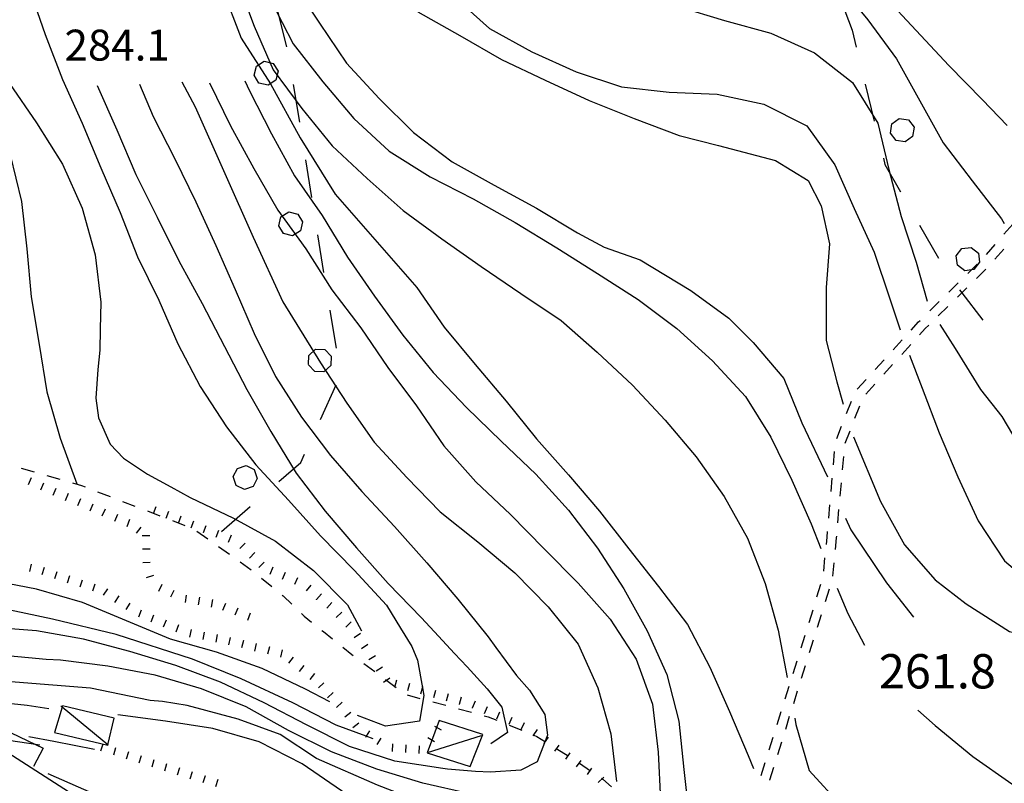
# Model space of a CAD drawing. Units: metres. Extents: x 482365 to 486304, y 4503083 to 4506174.
# Drawn here: x 483595 to 483698, y 4503538 to 4503618 of the extents above; entities that cross this region are included whole.
import ezdxf

# ---------------------------------------------------------------- set-up
doc = ezdxf.new("R2010")
doc.units = ezdxf.units.M
doc.header["$MEASUREMENT"] = 0
for name, color, linetype in [("'03 punto quotato a terra", 254, 'Continuous'), ("'03 sentiero", 254, 'Continuous'), ("'03 tettoia - baracca", 254, 'Continuous'), ('curva direttrice a 10 mt', 254, 'Continuous'), ('curva intermedia a 2 mt', 254, 'Continuous'), ('limite di bosco', 254, 'Continuous'), ('limite di bosco v', 254, 'Continuous'), ('muro di sostegno', 254, 'Continuous'), ('punto quotato a terra', 254, 'Continuous'), ('scarpata fino a 1 mt', 254, 'Continuous'), ('scarpata fino a 1 mt v', 254, 'Continuous'), ('SENTIERO', 254, 'Continuous'), ('tettoia - baracca', 254, 'Continuous')]:
    doc.layers.add(name, color=color, linetype=linetype)
doc.styles.add('SIMPLEX', font='SIMPLEX')

msp = doc.modelspace()

# ---------------------------------------------------------------- linework, layer by layer
at = {"layer": "'03 sentiero", "linetype": 'Continuous'}
for p, q in [((483595.17, 4503571.23), (483596.52, 4503570.84)), ((483597.86, 4503570.45), (483599.21, 4503570.06)), ((483600.55, 4503569.67), (483601.5, 4503569.39)), ((483601.5, 4503569.39), (483601.89, 4503569.25)), ((483603.19, 4503568.75), (483604.5, 4503568.24)), ((483605.8, 4503567.74), (483607.11, 4503567.23)), ((483608.42, 4503566.73), (483609.72, 4503566.22)), ((483611.03, 4503565.72), (483612.33, 4503565.21)), ((483613.6, 4503564.63), (483614.74, 4503563.82)), ((483615.88, 4503563), (483617.02, 4503562.2)), ((483618.16, 4503561.39), (483619.3, 4503560.57)), ((483620.4, 4503559.7), (483621.47, 4503558.81)), ((483622.55, 4503557.92), (483622.64, 4503557.85)), ((483622.64, 4503557.85), (483623.56, 4503556.95)), ((483624.57, 4503555.97), (483624.86, 4503555.69)), ((483624.86, 4503555.69), (483625.64, 4503555.08)), ((483626.73, 4503554.2), (483626.9, 4503554.08)), ((483626.9, 4503554.08), (483627.83, 4503553.33)), ((483628.91, 4503552.44), (483629.86, 4503551.68)), ((483629.86, 4503551.68), (483630.01, 4503551.57)), ((483631.13, 4503550.73), (483632.26, 4503549.9)), ((483633.38, 4503549.07), (483634.51, 4503548.23)), ((483635.65, 4503547.45), (483637, 4503547.08)), ((483638.36, 4503546.72), (483639.71, 4503546.36)), ((483641.06, 4503545.99), (483642.41, 4503545.62)), ((483643.76, 4503545.26), (483644.18, 4503545.15)), ((483644.18, 4503545.15), (483645.08, 4503544.79)), ((483646.38, 4503544.26), (483647.68, 4503543.74)), ((483648.97, 4503543.22), (483649.26, 4503543.1)), ((483649.26, 4503543.1), (483650.19, 4503542.53)), ((483651.38, 4503541.8), (483652.57, 4503541.05)), ((483653.74, 4503540.29), (483654.9, 4503539.49)), ((483656.05, 4503538.7), (483656.2, 4503538.6)), ((483656.2, 4503538.6), (483657.11, 4503537.79))]:
    msp.add_line(p, q, dxfattribs=at)
at = {"layer": "'03 tettoia - baracca", "linetype": 'Continuous'}
msp.add_line((483643.43, 4503543.15), (483637.78, 4503541.37), dxfattribs=at)
at = {"layer": "'03 tettoia - baracca", "linetype": 'Continuous', "flags": 128}
msp.add_lwpolyline([(483597.14, 4503542.17), (483596.66, 4503542.24), (483590.53, 4503543.15), (483591.46, 4503544.71), (483596.66, 4503542.24), (483597.47, 4503541.85), (483596.47, 4503539.92)], dxfattribs=at)
msp.add_lwpolyline([(483639.03, 4503544.76), (483637.78, 4503541.37), (483642.29, 4503539.92), (483643.61, 4503543.29)], close=True, dxfattribs=at)
at = {"layer": 'curva direttrice a 10 mt', "color": 254, "linetype": 'Continuous', "flags": 128}
for points in [[(483616.26, 4503621.53), (483618.24, 4503616.31), (483621.34, 4503611.51), (483624.44, 4503605.86), (483628.11, 4503599.94), (483636.67, 4503590.15), (483639.54, 4503586.01), (483642.79, 4503582.1), (483646.04, 4503578.25), (483649.24, 4503574.29), (483652.58, 4503570.53), (483655.83, 4503566.72), (483658.93, 4503562.75), (483662.04, 4503558.82), (483665.07, 4503554.82), (483667.43, 4503550.36), (483669.5, 4503545.71), (483671.45, 4503541.08), (483672.01, 4503539.73)], [(483640.61, 4503620.69), (483644.32, 4503617.31), (483648.75, 4503614.86), (483653.39, 4503612.78), (483658.14, 4503611.21), (483663.14, 4503610.66), (483668.2, 4503610.44), (483673.1, 4503609.39), (483677.61, 4503607.13), (483680.54, 4503603.03), (483682.58, 4503598.46), (483684.65, 4503593.86), (483686.26, 4503589.08), (483687.4, 4503585.71)], [(483603.15, 4503611.33), (483605.22, 4503606.69), (483607.2, 4503602.03), (483609.43, 4503597.53), (483611.71, 4503592.96), (483614.17, 4503588.5), (483616.5, 4503583.97), (483618.86, 4503579.47), (483621.38, 4503575.06), (483624.03, 4503570.69), (483627.06, 4503566.72), (483630.36, 4503562.88), (483633.68, 4503559.11), (483637.17, 4503555.51), (483638.96, 4503553.59), (483640.64, 4503551.79), (483641.97, 4503550.38), (483644.06, 4503548.08), (483645.6, 4503546.17), (483646.18, 4503543.51), (483644.44, 4503542.3)], [(483688.36, 4503583.06), (483689.71, 4503579.6), (483691.47, 4503574.92), (483693.43, 4503570.31), (483695.57, 4503565.71), (483698.32, 4503561.49), (483702.2, 4503558.24), (483705.62, 4503557.09), (483707.59, 4503556.82)], [(483632.11, 4503542.84), (483631.37, 4503543.11), (483628.21, 4503544.26), (483623.66, 4503546.63), (483618.25, 4503549.12), (483613.16, 4503551.18), (483605.15, 4503553.78), (483598.44, 4503555.4), (483592.81, 4503556.59)], [(483602.87, 4503541.71), (483598.61, 4503542.56), (483595.97, 4503543.04)]]:
    msp.add_lwpolyline(points, dxfattribs=at)
at = {"layer": 'curva intermedia a 2 mt', "color": 254, "linetype": 'Continuous', "flags": 128}
for points in [[(483629.03, 4503693.48), (483629.06, 4503693.31), (483630, 4503686.81), (483631.84, 4503680.97), (483633.71, 4503674.01), (483636.93, 4503664.93), (483640.04, 4503659.72), (483644.39, 4503654.75), (483648.99, 4503648.9), (483650.18, 4503647.73), (483653.76, 4503644.1), (483656.82, 4503640.11), (483659.92, 4503636.07), (483663.88, 4503632.92), (483668.42, 4503630.73), (483673.28, 4503629.25), (483677.88, 4503627.18), (483682.03, 4503624.29), (483685.67, 4503620.79), (483689.07, 4503617.1), (483692.5, 4503613.46), (483696.04, 4503609.83), (483698.6, 4503607.16)], [(483587.21, 4503622.9), (483587.97, 4503617.9), (483589.46, 4503613.03), (483592.01, 4503608.7), (483594.01, 4503604.08), (483595.21, 4503599.19), (483595.78, 4503594.22), (483596.21, 4503589.19), (483597.06, 4503584.19), (483597.86, 4503579.21), (483599.26, 4503574.38), (483601, 4503569.57)], [(483617.82, 4503622.32), (483619.6, 4503617.58), (483621.61, 4503613), (483624.61, 4503608.93), (483627.81, 4503605.01), (483631.47, 4503601.58), (483635.24, 4503598.25), (483639.29, 4503595.26), (483643.42, 4503592.36), (483647.6, 4503589.54), (483651.82, 4503586.72), (483655.6, 4503583.4), (483659.31, 4503579.92), (483662.72, 4503576.27), (483665.99, 4503572.41), (483668.93, 4503568.25), (483671.36, 4503563.87), (483673.22, 4503559.11), (483674.6, 4503554.25), (483675.54, 4503549.26)], [(483623.72, 4503622.08), (483626.47, 4503617.89), (483629.29, 4503613.69), (483632.72, 4503609.97), (483636.32, 4503606.4), (483640.38, 4503603.33), (483644.79, 4503600.89), (483649.25, 4503598.49), (483653.54, 4503595.88), (483656.32, 4503594.39), (483660.1, 4503593.06), (483665.43, 4503589.84), (483669.43, 4503586.95), (483671.98, 4503584.4), (483675.2, 4503580.63), (483677.09, 4503575.96), (483679.75, 4503570.3)], [(483680.83, 4503622.11), (483684, 4503618.22), (483687.01, 4503614.13), (483689.47, 4503609.75), (483691.89, 4503605.35), (483694.96, 4503601.35), (483698.03, 4503597.37), (483698.3, 4503596.89)], [(483591.49, 4503621.29), (483592.47, 4503616.38), (483593.93, 4503611.57), (483596.79, 4503607.42), (483599.51, 4503603.1), (483601.56, 4503598.5), (483602.93, 4503593.6), (483603.53, 4503588.61), (483603.47, 4503585.81), (483603.43, 4503583.6), (483603.22, 4503581.57), (483603.01, 4503578.57), (483603.29, 4503576.49), (483604.5, 4503573.75), (483605.89, 4503572.28), (483608.41, 4503570.59), (483610.88, 4503569.25), (483612.89, 4503568.14), (483617.43, 4503565.96), (483621.86, 4503563.56), (483625.85, 4503560.49), (483629.4, 4503556.9), (483630.88, 4503554.17)], [(483596.03, 4503621.44), (483597.68, 4503616.71), (483599.5, 4503611.99), (483601.57, 4503607.4), (483603.54, 4503602.71), (483605.56, 4503598.04), (483607.39, 4503593.39), (483609.63, 4503588.85), (483611.61, 4503584.24), (483613.95, 4503579.78), (483616.72, 4503575.54), (483619.79, 4503571.56), (483623.2, 4503567.86), (483626.58, 4503564.11), (483630.11, 4503560.54), (483633.5, 4503556.85), (483634.97, 4503554.45), (483636.15, 4503552.53), (483636.75, 4503551.07), (483637.27, 4503548.19), (483637.41, 4503547.39), (483636.97, 4503544.68), (483633.4, 4503544.15), (483630.44, 4503545.28)], [(483621.39, 4503620.19), (483623.72, 4503615.72), (483626.82, 4503611.74), (483630.06, 4503607.89), (483633.79, 4503604.47), (483638.08, 4503601.76), (483642.58, 4503599.47), (483647, 4503596.98), (483651.38, 4503594.33), (483655.63, 4503591.63), (483659.9, 4503588.91), (483663.95, 4503585.88), (483667.71, 4503582.47), (483671.18, 4503578.73), (483673.83, 4503574.48), (483676.01, 4503569.96), (483678.04, 4503565.38), (483679.06, 4503562.81)], [(483636.79, 4503619.08), (483641.21, 4503616.58), (483645.57, 4503614.07), (483650.13, 4503611.92), (483654.76, 4503609.79), (483659.5, 4503607.9), (483664.21, 4503606.12), (483668.32, 4503605.05), (483674.32, 4503603.49), (483677.75, 4503601.38), (483679.09, 4503598.72), (483679.97, 4503594.73), (483679.64, 4503590.17), (483679.64, 4503584.62), (483680.75, 4503580.29), (483681.41, 4503577.94)], [(483664.1, 4503619.62), (483668.96, 4503618.15), (483673.83, 4503616.84), (483678.39, 4503614.78), (483682.39, 4503611.66), (483685.06, 4503607.41), (483686.2, 4503602.53), (483687.49, 4503597.61), (483689.07, 4503592.82), (483690.24, 4503588.73)], [(483612.04, 4503611.72), (483613.44, 4503609.11), (483619.5, 4503595.43), (483622.61, 4503588.65), (483626.57, 4503582.25), (483629.33, 4503578.04), (483632.22, 4503573.94), (483635.64, 4503570.25), (483639.14, 4503566.64), (483643.08, 4503563.51), (483646.95, 4503560.26), (483650.46, 4503556.69), (483653.61, 4503552.78), (483655.68, 4503548.19), (483657.04, 4503543.37), (483657.64, 4503538.37)], [(483618.64, 4503611.82), (483619.11, 4503610.79), (483621.45, 4503606.29), (483623.86, 4503601.86), (483626.74, 4503597.71), (483629.39, 4503593.36), (483632.25, 4503589.25), (483635.21, 4503585.15), (483638.39, 4503581.26), (483641.88, 4503577.58), (483645.54, 4503574.04), (483649.17, 4503570.58), (483652.6, 4503566.83), (483655.64, 4503562.82), (483658.39, 4503558.55), (483660.83, 4503554.15), (483662.92, 4503549.57), (483664.18, 4503544.68), (483664.71, 4503539.61), (483665.25, 4503534.55), (483666.49, 4503529.69)], [(483607.57, 4503611.5), (483609.03, 4503608.1), (483611.28, 4503603.64), (483613.5, 4503599.14), (483615.61, 4503594.56), (483617.61, 4503589.96), (483619.6, 4503585.33), (483621.86, 4503580.82), (483624.58, 4503576.57), (483627.64, 4503572.54), (483630.9, 4503568.76), (483634.33, 4503565.11), (483637.72, 4503561.29), (483641, 4503557.5), (483644.15, 4503553.53), (483644.96, 4503552.43), (483647.13, 4503549.47), (483648.51, 4503547.93), (483650.11, 4503545.39), (483650.39, 4503543.23), (483650.07, 4503542.42), (483649.29, 4503540.42), (483647.58, 4503539.54), (483644.4, 4503539.35), (483642.85, 4503539.43), (483639.9, 4503539.67), (483639.4, 4503539.71), (483634.39, 4503540.51), (483629.61, 4503542.04), (483625.11, 4503544.31), (483620.65, 4503546.63), (483616.08, 4503548.79), (483611.39, 4503550.53), (483606.58, 4503552), (483601.71, 4503553.28), (483596.78, 4503554.18), (483591.75, 4503554.53)], [(483614.92, 4503611.61), (483617.13, 4503607.1), (483619.57, 4503602.64), (483622.11, 4503598.29), (483625.04, 4503594.21), (483627.75, 4503589.93), (483630.81, 4503585.93), (483633.64, 4503581.79), (483636.64, 4503577.76), (483639.5, 4503573.56), (483642.86, 4503569.79), (483646.5, 4503566.37), (483650.03, 4503562.76), (483653.61, 4503559.16), (483656.97, 4503555.39), (483659.71, 4503551.19), (483661.42, 4503546.48), (483662.01, 4503541.44), (483662.25, 4503536.41), (483661.93, 4503531.42)], [(483691.54, 4503586.29), (483693.17, 4503583.78), (483695.82, 4503579.48), (483698.07, 4503576.63), (483700.96, 4503571.74), (483704.85, 4503567.64), (483708.85, 4503563.75), (483712.62, 4503559.53), (483717.39, 4503556.09), (483720.06, 4503553.75), (483722.06, 4503551.87), (483724.28, 4503549.21), (483725.96, 4503546.5), (483727.69, 4503543.12)], [(483682.5, 4503574.52), (483685.31, 4503567.74), (483687.86, 4503563.19), (483691.08, 4503559.52), (483694.3, 4503556.98), (483698.86, 4503554.09), (483701.34, 4503553.49)], [(483681.66, 4503565.96), (483682.2, 4503564.74), (483685.97, 4503559.2), (483688.79, 4503555.61)], [(483627.54, 4503546.71), (483624.99, 4503548.06), (483620.46, 4503550.22), (483615.67, 4503551.94), (483610.83, 4503553.28), (483606.22, 4503555.22), (483601.6, 4503557.14), (483596.79, 4503558.53), (483591.83, 4503559.49), (483586.83, 4503559.95), (483581.83, 4503560.38), (483576.87, 4503561.22), (483571.9, 4503562.14)], [(483680.77, 4503558.63), (483681.89, 4503555.98), (483683.64, 4503552.67)], [(483650.43, 4503535.04), (483649.35, 4503535.37), (483647.17, 4503536.04), (483642.24, 4503537.08), (483637.32, 4503538.18), (483632.47, 4503539.65), (483627.72, 4503541.49), (483623.22, 4503543.71), (483618.78, 4503546.18), (483614.1, 4503548.07), (483609.22, 4503549.5), (483604.26, 4503550.47), (483599.29, 4503551.1), (483597.79, 4503551.17), (483592.92, 4503551.61)], [(483659.9, 4503527.02), (483656.71, 4503528.91), (483653, 4503531.16), (483649.97, 4503532.78), (483646.61, 4503533.97), (483643.58, 4503534.94), (483637.63, 4503536.03), (483632.54, 4503537.97), (483626.15, 4503540.79), (483622.36, 4503543.28), (483617.93, 4503544.9), (483612.58, 4503546.34), (483610.01, 4503546.74), (483608.72, 4503546.85), (483602.44, 4503548.14), (483594.54, 4503548.79), (483589.89, 4503549.12), (483585.2, 4503549.76)], [(483598.07, 4503545.97), (483595.81, 4503546.33), (483590.79, 4503546.86), (483585.78, 4503546.82)], [(483689.26, 4503545.83), (483691.08, 4503544.24), (483695, 4503540.97), (483699.11, 4503538.12), (483703.36, 4503535.36), (483708.21, 4503533.95)], [(483642.51, 4503527.51), (483628.78, 4503537.39), (483624.64, 4503540.22), (483620.14, 4503542.54), (483615.29, 4503543.93), (483610.32, 4503544.68), (483605.32, 4503545.36)], [(483676.33, 4503545), (483676.46, 4503544.34), (483677.85, 4503539.51), (483681.24, 4503535.81), (483682.31, 4503535.28)], [(483607.15, 4503534.97), (483602.62, 4503537.14), (483598.01, 4503539.17)]]:
    msp.add_lwpolyline(points, dxfattribs=at)
at = {"layer": 'limite di bosco'}
for p, q in [((483623.03, 4503615.39), (483622.08, 4503619.28)), ((483681.59, 4503619.19), (483682.35, 4503617.14)), ((483682.35, 4503617.14), (483682.78, 4503615.38)), ((483624.39, 4503607.51), (483623.74, 4503611.46)), ((483683.73, 4503611.49), (483684.67, 4503607.6)), ((483625.67, 4503599.61), (483625.04, 4503603.56)), ((483685.63, 4503603.72), (483685.78, 4503603.07)), ((483685.78, 4503603.07), (483687.44, 4503600.18)), ((483689.43, 4503596.71), (483691.42, 4503593.24)), ((483626.94, 4503591.72), (483626.31, 4503595.67)), ((483627.79, 4503586.51), (483627.58, 4503587.77)), ((483628.24, 4503583.82), (483627.79, 4503586.51)), ((483626.56, 4503576.32), (483628.22, 4503579.97)), ((483624.5, 4503571.81), (483624.9, 4503572.68)), ((483622.22, 4503569.82), (483624.5, 4503571.81)), ((483616.18, 4503564.57), (483619.19, 4503567.19))]:
    msp.add_line(p, q, dxfattribs=at)
at = {"layer": 'limite di bosco', "flags": 128}
msp.add_lwpolyline([(483693.63, 4503589.92), (483693.86, 4503589.61), (483696.05, 4503586.74)], dxfattribs=at)
at = {"layer": 'limite di bosco v'}
for p, q in [((483619.85, 4503613.37), (483620.67, 4503613.88)), ((483620.67, 4503613.88), (483621.61, 4503613.66)), ((483619.62, 4503612.43), (483619.85, 4503613.37)), ((483621.61, 4503613.66), (483622.12, 4503612.84)), ((483622.12, 4503612.84), (483621.89, 4503611.89)), ((483621.89, 4503611.89), (483621.07, 4503611.38)), ((483686.53, 4503607.32), (483687.3, 4503607.9)), ((483687.3, 4503607.9), (483688.27, 4503607.75)), ((483688.28, 4503607.74), (483688.85, 4503606.96)), ((483686.38, 4503606.36), (483686.53, 4503607.32)), ((483688.85, 4503606.96), (483688.69, 4503606)), ((483686.96, 4503605.58), (483686.38, 4503606.36)), ((483687.91, 4503605.43), (483686.96, 4503605.58)), ((483688.69, 4503606), (483687.91, 4503605.43)), ((483622.21, 4503596.64), (483622.43, 4503597.58)), ((483622.43, 4503597.58), (483623.25, 4503598.09)), ((483623.25, 4503598.09), (483624.19, 4503597.87)), ((483624.19, 4503597.87), (483624.7, 4503597.05)), ((483624.7, 4503597.05), (483624.47, 4503596.11)), ((483624.47, 4503596.11), (483623.65, 4503595.59)), ((483693.28, 4503593.47), (483693.86, 4503594.24)), ((483693.86, 4503594.24), (483694.83, 4503594.37)), ((483694.84, 4503594.37), (483695.61, 4503593.78)), ((483693.4, 4503592.51), (483693.28, 4503593.47)), ((483695.61, 4503593.78), (483695.72, 4503592.81)), ((483694.17, 4503591.92), (483693.4, 4503592.51)), ((483695.72, 4503592.81), (483695.13, 4503592.04)), ((483625.3, 4503582.08), (483625.34, 4503583.05)), ((483625.34, 4503583.05), (483626.05, 4503583.71)), ((483626.05, 4503583.71), (483627.02, 4503583.67)), ((483627.02, 4503583.67), (483627.68, 4503582.97)), ((483627.68, 4503582.97), (483627.65, 4503582)), ((483625.97, 4503581.36), (483625.3, 4503582.07)), ((483627.65, 4503582), (483626.94, 4503581.33)), ((483626.94, 4503581.33), (483625.97, 4503581.36)), ((483617.85, 4503571.2), (483618.77, 4503571.5)), ((483618.77, 4503571.5), (483619.63, 4503571.07)), ((483619.63, 4503571.07), (483619.94, 4503570.15)), ((483618.59, 4503568.98), (483617.72, 4503569.41)), ((483619.51, 4503569.29), (483618.59, 4503568.98)), ((483619.94, 4503570.15), (483619.51, 4503569.29))]:
    msp.add_line(p, q, dxfattribs=at)
at = {"layer": 'limite di bosco v', "flags": 128}
for points in [[(483620.13, 4503611.6), (483620.12, 4503611.6), (483619.62, 4503612.43)], [(483621.07, 4503611.38), (483620.12, 4503611.6), (483620.12, 4503611.61)], [(483622.71, 4503595.81), (483622.7, 4503595.82), (483622.21, 4503596.64)], [(483623.65, 4503595.59), (483622.7, 4503595.82), (483622.7, 4503595.82)], [(483695.13, 4503592.04), (483694.87, 4503592.01), (483694.17, 4503591.92)], [(483617.41, 4503570.33), (483617.41, 4503570.34), (483617.85, 4503571.2)], [(483617.72, 4503569.41), (483617.41, 4503570.34), (483617.41, 4503570.34)]]:
    msp.add_lwpolyline(points, dxfattribs=at)
at = {"layer": 'muro di sostegno', "flags": 128}
msp.add_lwpolyline([(483591.76, 4503542.67), (483600.14, 4503537.3), (483600.41, 4503537.12), (483600.67, 4503536.95), (483600.76, 4503536.89)], dxfattribs=at)
at = {"layer": 'scarpata fino a 1 mt', "color": 254, "linetype": 'Continuous'}
for p, q in [((483596.22, 4503570.2), (483596.23, 4503570.2)), ((483597.51, 4503569.65), (483597.52, 4503569.65)), ((483602.68, 4503567.46), (483602.68, 4503567.45)), ((483607.71, 4503565.04), (483607.72, 4503565.04)), ((483613, 4503564.96), (483613, 4503564.96)), ((483614.32, 4503564.46), (483614.31, 4503564.47)), ((483619.11, 4503561.79), (483619.11, 4503561.79)), ((483601.57, 4503559.49), (483601.58, 4503559.49)), ((483626.16, 4503557.43), (483626.16, 4503557.44)), ((483619.19, 4503556), (483619.2, 4503556)), ((483615.74, 4503553.77), (483615.75, 4503553.77)), ((483618.47, 4503553.15), (483618.48, 4503553.15)), ((483630.11, 4503553.48), (483630.11, 4503553.48)), ((483621.2, 4503552.5), (483621.21, 4503552.5)), ((483630.89, 4503552.31), (483630.89, 4503552.32)), ((483623.72, 4503551.41), (483623.72, 4503551.41)), ((483625.93, 4503549.68), (483625.93, 4503549.68)), ((483626.94, 4503548.72), (483626.94, 4503548.72)), ((483633.18, 4503548.79), (483633.17, 4503548.79)), ((483627.9, 4503547.69), (483627.9, 4503547.69)), ((483629.75, 4503545.6), (483629.76, 4503545.6)), ((483641.17, 4503546.45), (483641.16, 4503546.46)), ((483642.51, 4503546.07), (483642.51, 4503546.08)), ((483647.65, 4503543.8), (483647.64, 4503543.8)), ((483632.9, 4503542.92), (483632.9, 4503542.91)), ((483605.08, 4503541.88), (483605.08, 4503541.88)), ((483607.75, 4503541.05), (483607.76, 4503541.05)), ((483652.31, 4503540.72), (483652.3, 4503540.72)), ((483610.43, 4503540.22), (483610.43, 4503540.21)), ((483653.45, 4503539.91), (483653.45, 4503539.91)), ((483614.45, 4503538.97), (483614.46, 4503538.97))]:
    msp.add_line(p, q, dxfattribs=at)
at = {"layer": 'scarpata fino a 1 mt v', "color": 254, "linetype": 'Continuous'}
for p, q in [((483596.23, 4503570.2), (483595.92, 4503569.46)), ((483597.52, 4503569.65), (483597.21, 4503568.92)), ((483598.81, 4503569.1), (483598.5, 4503568.36)), ((483600.1, 4503568.55), (483599.79, 4503567.81)), ((483601.39, 4503568), (483601.08, 4503567.27)), ((483602.68, 4503567.45), (483602.36, 4503566.71)), ((483609.07, 4503566.46), (483609.35, 4503567.21)), ((483603.97, 4503566.91), (483603.65, 4503566.18)), ((483605.26, 4503566.36), (483604.95, 4503565.63)), ((483610.38, 4503565.96), (483610.66, 4503566.71)), ((483611.69, 4503565.46), (483611.97, 4503566.21)), ((483606.55, 4503565.82), (483606.24, 4503565.08)), ((483613, 4503564.96), (483613.28, 4503565.71)), ((483614.31, 4503564.47), (483614.59, 4503565.22)), ((483607.72, 4503565.04), (483607.23, 4503564.4)), ((483608.68, 4503564.12), (483607.88, 4503564.11)), ((483615.62, 4503563.97), (483615.9, 4503564.72)), ((483616.93, 4503563.47), (483617.22, 4503564.22)), ((483618.11, 4503562.78), (483618.68, 4503563.35)), ((483608.7, 4503562.72), (483607.9, 4503562.71)), ((483619.11, 4503561.79), (483619.67, 4503562.36)), ((483596.22, 4503561.16), (483596.05, 4503560.38)), ((483608.72, 4503561.32), (483607.92, 4503561.31)), ((483620.11, 4503560.8), (483620.67, 4503561.37)), ((483597.57, 4503560.79), (483597.33, 4503560.03)), ((483598.9, 4503560.35), (483598.66, 4503559.6)), ((483609.05, 4503559.97), (483608.29, 4503559.71)), ((483621.3, 4503560.12), (483621.61, 4503560.86)), ((483622.6, 4503559.57), (483622.91, 4503560.31)), ((483600.24, 4503559.92), (483600, 4503559.17)), ((483601.58, 4503559.49), (483601.33, 4503558.74)), ((483602.9, 4503559.07), (483602.66, 4503558.31)), ((483609.93, 4503559.02), (483609.58, 4503558.3)), ((483623.89, 4503559.04), (483624.2, 4503559.77)), ((483625.09, 4503558.34), (483625.61, 4503558.95)), ((483604.21, 4503558.57), (483603.78, 4503557.89)), ((483611.19, 4503558.4), (483610.84, 4503557.68)), ((483612.49, 4503557.91), (483612.36, 4503557.12)), ((483626.16, 4503557.44), (483626.68, 4503558.05)), ((483605.4, 4503557.82), (483604.97, 4503557.14)), ((483606.58, 4503557.07), (483606.15, 4503556.39)), ((483613.87, 4503557.68), (483613.74, 4503556.89)), ((483615.25, 4503557.44), (483615.12, 4503556.65)), ((483616.59, 4503557.04), (483616.29, 4503556.3)), ((483627.23, 4503556.54), (483627.75, 4503557.14)), ((483607.76, 4503556.32), (483607.47, 4503555.58)), ((483617.9, 4503556.53), (483617.6, 4503555.79)), ((483619.2, 4503556), (483618.9, 4503555.26)), ((483628.23, 4503555.55), (483628.8, 4503556.11)), ((483609.07, 4503555.81), (483608.77, 4503555.07)), ((483610.37, 4503555.29), (483610.08, 4503554.55)), ((483629.22, 4503554.55), (483629.79, 4503555.11)), ((483611.68, 4503554.78), (483611.38, 4503554.03)), ((483612.99, 4503554.29), (483612.84, 4503553.5)), ((483614.36, 4503554.03), (483614.22, 4503553.24)), ((483615.75, 4503553.77), (483615.6, 4503552.98)), ((483630.11, 4503553.48), (483630.77, 4503553.93)), ((483617.11, 4503553.47), (483616.93, 4503552.69)), ((483618.48, 4503553.15), (483618.29, 4503552.37)), ((483619.84, 4503552.82), (483619.65, 4503552.04)), ((483630.89, 4503552.32), (483631.55, 4503552.76)), ((483621.21, 4503552.5), (483621.02, 4503551.72)), ((483622.57, 4503552.18), (483622.38, 4503551.39)), ((483623.72, 4503551.41), (483623.23, 4503550.78)), ((483631.66, 4503551.15), (483632.33, 4503551.58)), ((483624.83, 4503550.54), (483624.33, 4503549.91)), ((483625.93, 4503549.68), (483625.44, 4503549.05)), ((483632.42, 4503549.97), (483633.09, 4503550.4)), ((483626.94, 4503548.72), (483626.36, 4503548.17)), ((483633.17, 4503548.79), (483633.84, 4503549.22)), ((483634.39, 4503548.24), (483634.58, 4503549.01)), ((483635.75, 4503547.89), (483635.94, 4503548.66)), ((483627.9, 4503547.69), (483627.32, 4503547.14)), ((483637.1, 4503547.54), (483637.27, 4503548.19)), ((483637.27, 4503548.19), (483637.3, 4503548.31)), ((483638.46, 4503547.18), (483638.66, 4503547.95)), ((483639.81, 4503546.82), (483640.01, 4503547.59)), ((483628.86, 4503546.67), (483628.27, 4503546.12)), ((483641.16, 4503546.46), (483641.36, 4503547.23)), ((483642.51, 4503546.08), (483642.83, 4503546.81)), ((483629.76, 4503545.6), (483629.12, 4503545.12)), ((483643.79, 4503545.51), (483644.11, 4503546.24)), ((483645.08, 4503544.94), (483645.4, 4503545.67)), ((483630.6, 4503544.47), (483629.96, 4503544)), ((483646.36, 4503544.37), (483646.68, 4503545.11)), ((483647.64, 4503543.8), (483647.96, 4503544.54)), ((483631.72, 4503543.66), (483631.37, 4503543.11)), ((483638.52, 4503544.18), (483639.22, 4503543.79)), ((483648.87, 4503543.15), (483649.33, 4503543.81)), ((483631.37, 4503543.11), (483631.29, 4503542.98)), ((483632.9, 4503542.91), (483632.48, 4503542.23)), ((483637.83, 4503542.97), (483638.52, 4503542.57)), ((483650.02, 4503542.34), (483650.07, 4503542.42)), ((483650.07, 4503542.42), (483650.48, 4503543)), ((483603.74, 4503542.29), (483603.51, 4503541.53)), ((483605.08, 4503541.88), (483604.85, 4503541.11)), ((483606.42, 4503541.46), (483606.19, 4503540.7)), ((483634.14, 4503542.3), (483634.08, 4503541.51)), ((483635.54, 4503542.21), (483635.48, 4503541.41)), ((483636.93, 4503542.11), (483636.88, 4503541.31)), ((483651.16, 4503541.53), (483651.62, 4503542.19)), ((483652.3, 4503540.72), (483652.76, 4503541.37)), ((483607.76, 4503541.05), (483607.53, 4503540.28)), ((483609.1, 4503540.64), (483608.87, 4503539.87)), ((483653.45, 4503539.91), (483653.91, 4503540.57)), ((483610.43, 4503540.21), (483610.2, 4503539.45)), ((483611.78, 4503539.8), (483611.54, 4503539.03)), ((483613.11, 4503539.39), (483612.88, 4503538.62)), ((483654.59, 4503539.1), (483655.05, 4503539.76)), ((483614.46, 4503538.97), (483614.22, 4503538.21)), ((483615.79, 4503538.56), (483615.56, 4503537.79)), ((483655.72, 4503538.27), (483656.29, 4503538.83))]:
    msp.add_line(p, q, dxfattribs=at)
at = {"layer": 'SENTIERO', "linetype": 'Continuous'}
for p, q in [((483698.28, 4503595.74), (483699.2, 4503596.79)), ((483696.44, 4503593.63), (483697.36, 4503594.68)), ((483697.34, 4503593.13), (483698.26, 4503594.19)), ((483695.39, 4503591.12), (483696.39, 4503592.1)), ((483692.49, 4503589.67), (483693.49, 4503590.64)), ((483690.49, 4503587.71), (483691.49, 4503588.68)), ((483691.39, 4503587.2), (483692.39, 4503588.18)), ((483688.53, 4503585.7), (483689.31, 4503586.55)), ((483689.31, 4503586.55), (483689.49, 4503586.72)), ((483689.43, 4503585.2), (483690.03, 4503585.85)), ((483690.03, 4503585.85), (483690.4, 4503586.22)), ((483686.65, 4503583.63), (483687.59, 4503584.67)), ((483687.55, 4503583.13), (483688.5, 4503584.17)), ((483684.76, 4503581.56), (483685.71, 4503582.59)), ((483685.67, 4503581.06), (483686.6, 4503582.09)), ((483682.88, 4503579.49), (483683.82, 4503580.52)), ((483683.78, 4503578.99), (483684.72, 4503580.02)), ((483681.76, 4503576.94), (483682.28, 4503578.24)), ((483682.65, 4503576.45), (483683.16, 4503577.75)), ((483680.75, 4503574.33), (483681.25, 4503575.63)), ((483681.63, 4503573.84), (483682.15, 4503575.15)), ((483680.39, 4503571.57), (483680.5, 4503572.96)), ((483681.34, 4503571.06), (483681.47, 4503572.46)), ((483680.14, 4503568.78), (483680.26, 4503570.17)), ((483681.1, 4503568.27), (483681.22, 4503569.67)), ((483679.9, 4503565.99), (483680.02, 4503567.38)), ((483680.86, 4503565.49), (483680.97, 4503566.88)), ((483679.72, 4503564), (483679.78, 4503564.59)), ((483679.65, 4503563.2), (483679.72, 4503564)), ((483680.6, 4503562.7), (483680.72, 4503563.91)), ((483680.72, 4503563.91), (483680.73, 4503564.09)), ((483679.37, 4503560.42), (483679.5, 4503561.81)), ((483680.33, 4503559.91), (483680.46, 4503561.31)), ((483678.66, 4503557.72), (483679.08, 4503559.06)), ((483679.55, 4503557.23), (483679.97, 4503558.56)), ((483677.83, 4503555.05), (483678.25, 4503556.38)), ((483678.72, 4503554.56), (483679.14, 4503555.89)), ((483676.99, 4503552.37), (483677.41, 4503553.7)), ((483677.89, 4503551.88), (483678.3, 4503553.21)), ((483676.15, 4503549.7), (483676.58, 4503551.03)), ((483677.05, 4503549.2), (483677.47, 4503550.54)), ((483675.32, 4503547.02), (483675.74, 4503548.36)), ((483676.22, 4503546.53), (483676.63, 4503547.87)), ((483674.49, 4503544.35), (483674.9, 4503545.69)), ((483675.38, 4503543.86), (483675.79, 4503545.2)), ((483673.65, 4503541.68), (483674.07, 4503543.02)), ((483674.54, 4503541.19), (483674.96, 4503542.52)), ((483672.82, 4503539.01), (483673.23, 4503540.34)), ((483673.72, 4503538.54), (483674.13, 4503539.85)), ((483673.7, 4503538.52), (483673.72, 4503538.54))]:
    msp.add_line(p, q, dxfattribs=at)
at = {"layer": 'SENTIERO', "linetype": 'Continuous', "flags": 128}
for points in [[(483694.48, 4503591.63), (483694.87, 4503592.01), (483695.48, 4503592.6)], [(483693.39, 4503589.16), (483693.86, 4503589.61), (483694.39, 4503590.14)]]:
    msp.add_lwpolyline(points, dxfattribs=at)
at = {"layer": 'tettoia - baracca', "linetype": 'Continuous', "flags": 128}
msp.add_lwpolyline([(483599.51, 4503546.31), (483599.46, 4503546.17), (483598.65, 4503543.5), (483604.25, 4503542.17), (483604.26, 4503542.22), (483604.92, 4503544.99)], close=True, dxfattribs=at)
msp.add_lwpolyline([(483604.33, 4503542.17), (483604.26, 4503542.22), (483599.46, 4503546.17), (483599.32, 4503546.29)], dxfattribs=at)

# ---------------------------------------------------------------- texts
at = {"layer": "'03 punto quotato a terra", "color": 254, "style": 'SIMPLEX'}
msp.add_text('261.8              ', height=3.6, rotation=0.0172, dxfattribs=at).set_placement((483685.16, 4503548.12))
at = {"layer": 'punto quotato a terra', "color": 254, "style": 'SIMPLEX'}
msp.add_text('284.1              ', height=3.24, rotation=0.0057, dxfattribs=at).set_placement((483599.72, 4503613.96))

doc.saveas('drawing.dxf')
